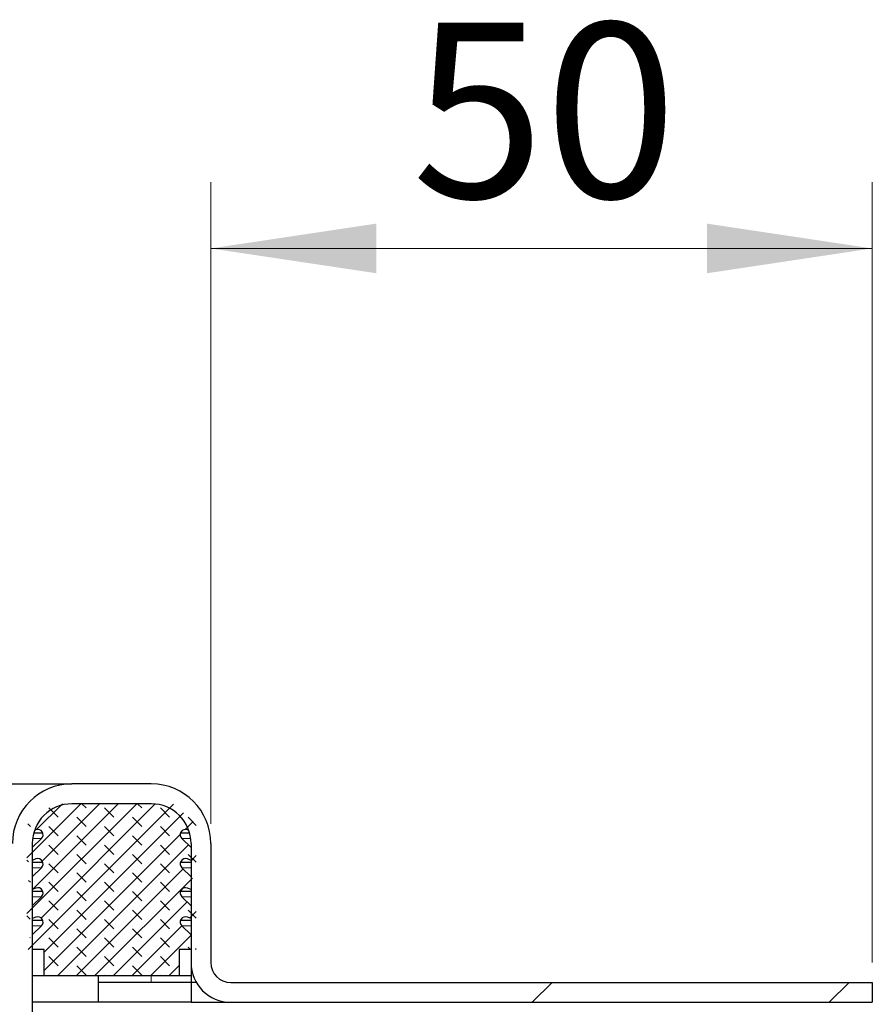
# Model space of a CAD drawing. Units: millimetres. Extents: x 0 to 420, y 0 to 297.
# Drawn here: x 364 to 377, y 237 to 252 of the extents above; entities that cross this region are included whole.
import ezdxf

# ---------------------------------------------------------------- set-up
doc = ezdxf.new("R2010")
doc.units = ezdxf.units.MM
doc.styles.add('SLDTEXTSTYLE0', font='TXT', dxfattribs={"width": 0.605})
doc.dimstyles.new('SLDDIMSTYLE0', dxfattribs={"dimtxt": 2.568319, "dimasz": 2.5, "dimexe": 0, "dimexo": 0.0625, "dimgap": 0.64208, "dimtad": 1, "dimlfac": 5, "dimrnd": 1e-09, "dimzin": 12, "dimdsep": 46, "dimtxsty": 'SLDTEXTSTYLE0', "dimsah": 1, "dimcen": 0.09, "dimadec": 0, "dimazin": 3, "dimtfac": 1, "dimtdec": 3, "dimtofl": 0, "dimtmove": 0, "dimatfit": 3, "dimfxl": 1, "dimfrac": 2, "dimtolj": 1, "dimtzin": 12, "dimarcsym": 0})

# ---------------------------------------------------------------- blocks, each defined once
blk = doc.blocks.new('_D_14')
at = {"color": 7, "linetype": 'Continuous', "lineweight": 0}
for p, q in [((366.639, 239.494), (366.639, 249.188)), ((376.639, 237.394), (376.639, 249.188)), ((366.639, 248.188), (376.639, 248.188))]:
    blk.add_line(p, q, dxfattribs=at)
at = {"color": 7, "linetype": 'Continuous', "lineweight": 18}
for points in [[(366.639, 248.188), (369.139, 247.813), (369.139, 248.563)], [(376.639, 248.188), (374.139, 248.563), (374.139, 247.813)]]:
    blk.add_solid(points, dxfattribs=at)
at = {"color": 7, "linetype": 'Continuous', "lineweight": 18, "insert": (369.679, 251.598), "char_height": 2.6458, "attachment_point": 1, "style": 'SLDTEXTSTYLE0'}
blk.add_mtext('50', dxfattribs=at)

msp = doc.modelspace()

# ---------------------------------------------------------------- hatches: boundary and pattern name
at = {"linetype": 'Continuous', "lineweight": 18}
h = msp.add_hatch(dxfattribs=at)
h.set_pattern_fill('DIN 201 Stahl und Stahlguss', style=0, pattern_type=2)
h.set_pattern_definition([(45, (0, 0), (-13.4704, 13.4704), []), (45, (4.49, 0), (-13.4704, 13.4704), []), (45, (8.98, 0), (-13.4704, 13.4704), []), (45, (13.47, 0), (-13.4704, 13.4704), [])])
edge = h.paths.add_edge_path(flags=0)
edge.add_line((366.939, 236.7939), (376.639, 236.7939))
edge.add_line((376.639, 236.7939), (376.639, 237.0939))
edge.add_line((376.639, 237.0939), (366.939, 237.0939))
edge.add_arc((366.939, 237.3939), 0.3, 180, 270, ccw=False)
edge.add_line((366.639, 237.3939), (366.639, 239.1939))
edge.add_arc((365.739, 239.1939), 0.9, 0, 90)
edge.add_line((365.739, 240.0939), (364.539, 240.0939))
edge.add_arc((364.539, 239.1939), 0.9, 90, 180)
edge.add_line((363.639, 239.1939), (363.639, 236.4939))
edge.add_arc((363.039, 236.4939), 0.6, 270, 360, ccw=False)
edge.add_line((363.039, 235.8939), (361.739, 235.8939))
edge.add_arc((361.739, 234.9939), 0.9, 90, 180)
edge.add_line((360.839, 234.9939), (360.839, 231.4689))
edge.add_spline(control_points=[(360.839, 231.4689), (360.839, 231.2425), (360.7994, 231.0129), (360.7236, 230.7995)], knot_values=[0, 0, 0, 0, 0.0033967, 0.0033967, 0.0033967, 0.0033967], weights=[1, 1, 1, 1], degree=3, periodic=0)
edge.add_ellipse((361.289, 230.5986), major_axis=(0, -0.6001), ratio=0.9997888, start_angle=250.43603, end_angle=270)
edge.add_line((360.689, 230.5986), (360.689, 228.6939))
edge.add_arc((360.389, 228.6939), 0.3, -35.65909, 0, ccw=False)
edge.add_spline(control_points=[(360.6327, 228.519), (360.6099, 228.4872), (360.5907, 228.4524), (360.5759, 228.4161), (360.5655, 228.3904), (360.5571, 228.3638), (360.5511, 228.3368), (360.5431, 228.301), (360.539, 228.2642), (360.539, 228.2276)], knot_values=[0, 0, 0, 0, 0.0005881, 0.0005881, 0.0005881, 0.0010021, 0.0010021, 0.0010021, 0.001551, 0.001551, 0.001551, 0.001551], weights=[1, 1, 1, 1, 1, 1, 1, 1, 1, 1], degree=3, periodic=0)
edge.add_line((360.539, 228.2276), (360.539, 226.1939))
edge.add_line((360.539, 226.1939), (360.839, 226.1939))
edge.add_line((360.839, 226.1939), (360.839, 228.2276))
edge.add_spline(control_points=[(360.839, 228.2276), (360.839, 228.2378), (360.8398, 228.2481), (360.8414, 228.2582), (360.8426, 228.2659), (360.8442, 228.2736), (360.8463, 228.2811), (360.8484, 228.2886), (360.8509, 228.296), (360.8539, 228.3032), (360.8568, 228.3105), (360.8602, 228.3175), (360.864, 228.3244), (360.8678, 228.3312), (360.8719, 228.3378), (360.8765, 228.3442)], knot_values=[0, 0, 0, 0, 0.0001536, 0.0001536, 0.0001536, 0.0002705, 0.0002705, 0.0002705, 0.0003875, 0.0003875, 0.0003875, 0.0005044, 0.0005044, 0.0005044, 0.0006214, 0.0006214, 0.0006214, 0.0006214], weights=[1, 1, 1, 1, 1, 1, 1, 1, 1, 1, 1, 1, 1, 1, 1, 1], degree=3, periodic=0)
edge.add_arc((360.389, 228.6939), 0.6, 324.34091, 360)
edge.add_line((360.989, 228.6939), (360.989, 231.3384))
edge.add_spline(control_points=[(360.989, 231.3384), (361.0048, 231.3502), (361.0222, 231.36), (361.0402, 231.3679), (361.0592, 231.3763), (361.079, 231.3828), (361.099, 231.3882), (361.1119, 231.3917), (361.1248, 231.3947), (361.1379, 231.3974)], knot_values=[0.0000263, 0.0000263, 0.0000263, 0.0000263, 0.0003219, 0.0003219, 0.0003219, 0.0006317, 0.0006317, 0.0006317, 0.0008302, 0.0008302, 0.0008302, 0.0008302], weights=[1, 1, 1, 1, 1, 1, 1, 1, 1, 1], degree=3, periodic=0)
edge.add_spline(control_points=[(361.1379, 231.3974), (361.1386, 231.4212), (361.139, 231.4451), (361.139, 231.4689)], knot_values=[0.0030782, 0.0030782, 0.0030782, 0.0030782, 0.0034328, 0.0034328, 0.0034328, 0.0034328], weights=[1, 1, 1, 1], degree=3, periodic=0)
edge.add_line((361.139, 231.4689), (361.139, 234.9939))
edge.add_arc((361.739, 234.9939), 0.6, 90, 180, ccw=False)
edge.add_line((361.739, 235.5939), (363.039, 235.5939))
edge.add_arc((363.039, 236.4939), 0.9, 270, 360)
edge.add_line((363.939, 236.4939), (363.939, 239.1939))
edge.add_arc((364.539, 239.1939), 0.6, 90, 180, ccw=False)
edge.add_line((364.539, 239.7939), (365.739, 239.7939))
edge.add_arc((365.739, 239.1939), 0.6, 0, 90, ccw=False)
edge.add_line((366.339, 239.1939), (366.339, 237.3939))
edge.add_arc((366.939, 237.3939), 0.6, 180, 270)
h = msp.add_hatch(dxfattribs=at)
h.set_pattern_fill('DIN 128 Elastomer-Rubber', scale=0.03125, angle=90, style=0, pattern_type=2)
h.set_pattern_definition([(135, (-0.21047, 0.21047), (-0.42094951, 0.14031649), [0.1984375, -0.396875]), (135, (-0.21047, 0.4911), (-0.42094951, 0.14031649), [0.1984375, -0.396875]), (224.99997, (0, 0), (0.14031643, -0.14031657), [])])
edge = h.paths.add_edge_path(flags=0)
edge.add_arc((366.2553, 238.4458), 0.08, 69.33122, 225.53363, ccw=False)
edge.add_line((366.2836, 238.5207), (366.419, 238.4696))
edge.add_line((366.419, 238.4696), (366.419, 238.6047))
edge.add_arc((366.399, 238.6047), 0.02, 0, 45.53363)
edge.add_line((366.413, 238.619), (366.1993, 238.8287))
edge.add_arc((366.2553, 238.8858), 0.08, 69.33122, 225.53363, ccw=False)
edge.add_line((366.2836, 238.9607), (366.419, 238.9096))
edge.add_line((366.419, 238.9096), (366.419, 239.0447))
edge.add_arc((366.399, 239.0447), 0.02, 0, 45.53363)
edge.add_line((366.413, 239.059), (366.1993, 239.2687))
edge.add_arc((366.2553, 239.3258), 0.08, 69.33122, 225.53363, ccw=False)
edge.add_line((366.2836, 239.4007), (366.419, 239.3496))
edge.add_line((366.419, 239.3496), (366.419, 239.473))
edge.add_arc((366.399, 239.473), 0.02, 0, 47.29835)
edge.add_line((366.4126, 239.4877), (366.1095, 239.7674))
edge.add_arc((366.0417, 239.6939), 0.1, 47.29835, 90)
edge.add_line((366.0417, 239.7939), (364.2363, 239.7939))
edge.add_arc((364.2363, 239.6939), 0.1, 90, 132.70165)
edge.add_line((364.1685, 239.7674), (363.8654, 239.4877))
edge.add_arc((363.879, 239.473), 0.02, 132.70165, 180)
edge.add_line((363.859, 239.473), (363.859, 239.3496))
edge.add_line((363.859, 239.3496), (363.9944, 239.4007))
edge.add_arc((364.0227, 239.3258), 0.08, -45.53363, 110.66878, ccw=False)
edge.add_line((364.0787, 239.2687), (363.865, 239.059))
edge.add_arc((363.879, 239.0447), 0.02, 134.46637, 180)
edge.add_line((363.859, 239.0447), (363.859, 238.9096))
edge.add_line((363.859, 238.9096), (363.9944, 238.9607))
edge.add_arc((364.0227, 238.8858), 0.08, -45.53363, 110.66878, ccw=False)
edge.add_line((364.0787, 238.8287), (363.865, 238.619))
edge.add_arc((363.879, 238.6047), 0.02, 134.46637, 180)
edge.add_line((363.859, 238.6047), (363.859, 238.4696))
edge.add_line((363.859, 238.4696), (363.9944, 238.5207))
edge.add_arc((364.0227, 238.4458), 0.08, -45.53363, 110.66878, ccw=False)
edge.add_line((364.0787, 238.3887), (363.865, 238.179))
edge.add_arc((363.879, 238.1647), 0.02, 134.46637, 180)
edge.add_line((363.859, 238.1647), (363.859, 238.0296))
edge.add_line((363.859, 238.0296), (363.9944, 238.0807))
edge.add_arc((364.0227, 238.0058), 0.08, -45.53363, 110.66878, ccw=False)
edge.add_line((364.0787, 237.9487), (363.859, 237.7331))
edge.add_line((363.859, 237.7331), (363.859, 237.5939))
edge.add_line((363.859, 237.5939), (364.119, 237.5939))
edge.add_line((364.119, 237.5939), (364.119, 237.1939))
edge.add_line((364.119, 237.1939), (366.159, 237.1939))
edge.add_line((366.159, 237.1939), (366.159, 237.5939))
edge.add_line((366.159, 237.5939), (366.419, 237.5939))
edge.add_line((366.419, 237.5939), (366.419, 237.7331))
edge.add_line((366.419, 237.7331), (366.1993, 237.9487))
edge.add_arc((366.2553, 238.0058), 0.08, 69.33122, 225.53363, ccw=False)
edge.add_line((366.2836, 238.0807), (366.419, 238.0296))
edge.add_line((366.419, 238.0296), (366.419, 238.1647))
edge.add_arc((366.399, 238.1647), 0.02, 0, 45.53363)
edge.add_line((366.413, 238.179), (366.1993, 238.3887))

# ---------------------------------------------------------------- linework, layer by layer
at = {"color": 7, "linetype": 'Continuous', "lineweight": 25}
for p, q in [((365.739, 240.0939), (364.539, 240.0939)), ((365.739, 239.7939), (364.539, 239.7939)), ((364.099, 239.3496), (363.9595, 239.3496)), ((363.9944, 239.4007), (363.9728, 239.3925)), ((366.3185, 239.3496), (366.179, 239.3496)), ((366.3052, 239.3925), (366.2836, 239.4007)), ((363.939, 239.1316), (364.0787, 239.2687)), ((363.939, 239.1939), (363.939, 236.4939)), ((366.1993, 239.2687), (366.339, 239.1316)), ((366.339, 239.1939), (366.339, 237.3939)), ((366.639, 239.1939), (366.639, 237.3939)), ((363.9944, 238.9607), (363.939, 238.9398)), ((364.099, 238.9096), (363.939, 238.9096)), ((366.339, 238.9096), (366.179, 238.9096)), ((366.339, 238.9398), (366.2836, 238.9607)), ((363.939, 238.6916), (364.0787, 238.8287)), ((366.1993, 238.8287), (366.339, 238.6916)), ((363.9944, 238.5207), (363.939, 238.4998)), ((364.099, 238.4696), (363.939, 238.4696)), ((366.339, 238.4696), (366.179, 238.4696)), ((366.339, 238.4998), (366.2836, 238.5207)), ((363.939, 238.2516), (364.0787, 238.3887)), ((366.1993, 238.3887), (366.339, 238.2516)), ((363.9944, 238.0807), (363.939, 238.0598)), ((364.099, 238.0296), (363.939, 238.0296)), ((366.339, 238.0296), (366.179, 238.0296)), ((366.339, 238.0598), (366.2836, 238.0807)), ((363.939, 237.8116), (364.0787, 237.9487)), ((366.1993, 237.9487), (366.339, 237.8116)), ((364.119, 237.5939), (363.939, 237.5939)), ((364.119, 237.1939), (364.119, 237.5939)), ((366.339, 237.5939), (366.159, 237.5939)), ((366.159, 237.5939), (366.159, 237.1939)), ((366.339, 237.3939), (366.339, 237.0939)), ((364.119, 237.1939), (363.939, 237.1939)), ((366.159, 237.1939), (364.119, 237.1939)), ((364.939, 237.0939), (364.939, 237.1939)), ((365.739, 237.0939), (364.939, 237.0939)), ((364.939, 236.7939), (364.939, 237.0939)), ((366.339, 237.0939), (365.739, 237.0939)), ((366.339, 237.1939), (366.159, 237.1939)), ((366.4194, 237.0939), (366.339, 237.0939)), ((366.339, 237.0939), (366.339, 236.7939)), ((366.939, 237.0939), (376.639, 237.0939)), ((376.639, 237.0939), (376.639, 236.7939)), ((364.939, 236.7939), (363.939, 236.7939)), ((366.339, 236.7939), (364.939, 236.7939)), ((366.339, 236.7939), (366.939, 236.7939)), ((366.939, 236.7939), (376.639, 236.7939))]:
    msp.add_line(p, q, dxfattribs=at)
at = {"color": 8, "linetype": 'Continuous', "lineweight": 18}
for p, q in [((364.0787, 239.2687), (363.9437, 239.2687)), ((366.3343, 239.2687), (366.1993, 239.2687)), ((364.0787, 238.8287), (363.939, 238.8287)), ((366.339, 238.8287), (366.1993, 238.8287)), ((364.0787, 238.3887), (363.939, 238.3887)), ((366.339, 238.3887), (366.1993, 238.3887)), ((364.0787, 237.9487), (363.939, 237.9487)), ((366.339, 237.9487), (366.1993, 237.9487)), ((365.739, 237.0939), (365.739, 237.1939))]:
    msp.add_line(p, q, dxfattribs=at)
at = {"color": 7, "linetype": 'Continuous', "lineweight": 25}
for centre, radius, start, end in [((364.539, 239.1939), 0.9, 90, 180), ((365.739, 239.1939), 0.9, 0, 90), ((364.539, 239.1939), 0.6, 90, 180), ((365.739, 239.1939), 0.6, 0, 90), ((364.0227, 239.3258), 0.08, 314.46637, 110.66878), ((366.2553, 239.3258), 0.08, 69.33122, 225.53363), ((364.0227, 238.8858), 0.08, 314.46637, 110.66878), ((366.2553, 238.8858), 0.08, 69.33122, 225.53363), ((364.0227, 238.4458), 0.08, 314.46637, 110.66878), ((366.2553, 238.4458), 0.08, 69.33122, 225.53363), ((364.0227, 238.0058), 0.08, 314.46637, 110.66878), ((366.2553, 238.0058), 0.08, 69.33122, 225.53363), ((366.939, 237.3939), 0.6, 180, 270), ((366.939, 237.3939), 0.3, 180, 270)]:
    msp.add_arc(centre, radius, start, end, dxfattribs=at)
msp.add_open_spline([(361.639, 240.0939), (361.8159, 240.0939), (362.1802, 240.0939), (362.7207, 240.0939), (363.2405, 240.0939), (363.7041, 240.0939), (364.0813, 240.0939), (364.3489, 240.0939), (364.5102, 240.0939), (364.5296, 240.0939), (364.539, 240.0939)], degree=3, knots=[0, 0, 0, 0, 0.116516, 0.2400113, 0.3686408, 0.5, 0.6313592, 0.7599887, 0.883484, 1, 1, 1, 1], dxfattribs=at)

# ---------------------------------------------------------------- dimensions: what is measured, and where the dimension line sits
at = {"color": 7, "linetype": 'Continuous', "lineweight": 18}
dim = msp.add_linear_dim(base=(376.639, 248.1877), p1=(366.639, 239.1939), p2=(376.639, 237.0939), dimstyle='SLDDIMSTYLE0', dxfattribs=at)
dim.commit()
dim.dimension.update_dxf_attribs({"geometry": '_D_14', "text_midpoint": (371.639, 248.1877), "dimtype": 160})

doc.saveas('drawing.dxf')
